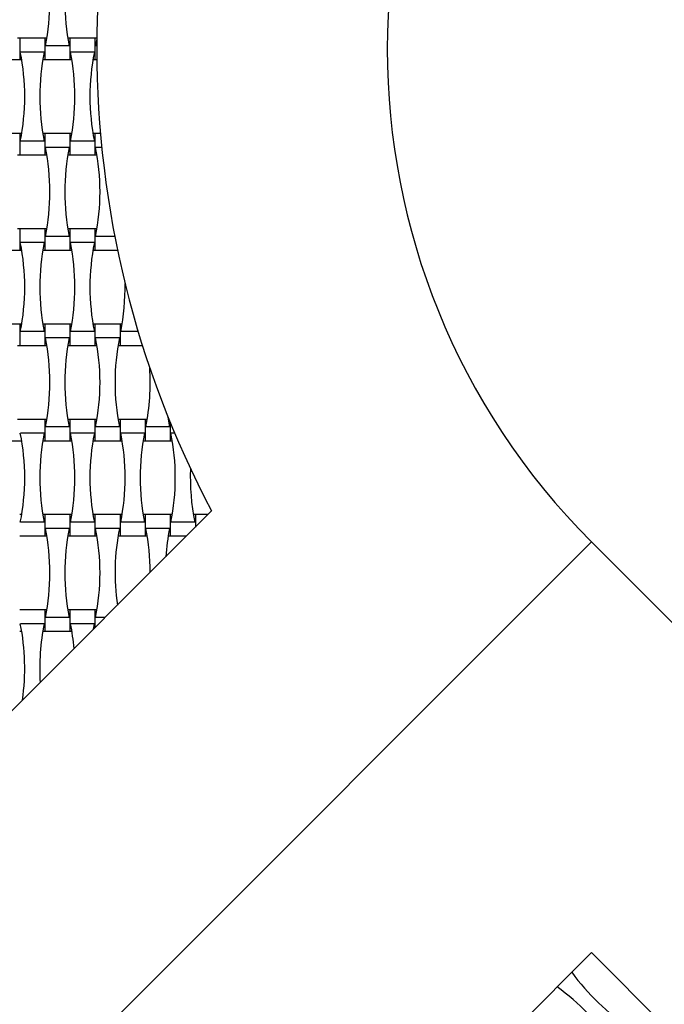
# Model space of a CAD drawing. Units: millimetres. Extents: x 6444 to 14734, y 9633 to 22815.
# Drawn here: x 9178 to 9733, y 13139 to 13986 of the extents above; entities that cross this region are included whole.
import ezdxf

# ---------------------------------------------------------------- set-up
doc = ezdxf.new("R2010")
doc.units = ezdxf.units.MM
doc.header["$LTSCALE"] = 100

msp = doc.modelspace()

# ---------------------------------------------------------------- linework, layer by layer
at = {"color": 7, "linetype": 'Continuous', "lineweight": 25}
for p, q in [((9177.7, 13970.43), (9175.95, 13970.43)), ((9199.3, 13970.43), (9177.7, 13970.43)), ((9177.7, 13970.43), (9177.7, 13952.03)), ((9201.04, 13970.43), (9199.3, 13970.43)), ((9199.3, 13970.43), (9199.3, 13952.03)), ((9220.9, 13970.43), (9219.15, 13970.43)), ((9242.5, 13970.43), (9220.9, 13970.43)), ((9220.9, 13970.43), (9220.9, 13952.03)), ((9244.15, 13970.43), (9242.5, 13970.43)), ((9242.5, 13970.43), (9242.5, 13952.03)), ((9244.14, 13969.82), (9243.05, 13963.91)), ((9198.74, 13958.55), (9178.25, 13958.55)), ((9220.34, 13963.91), (9199.85, 13963.91)), ((9241.94, 13958.55), (9221.45, 13958.55)), ((9244.1, 13963.91), (9243.05, 13963.91)), ((9156.1, 13952.03), (9177.7, 13952.03)), ((9177.7, 13952.03), (9179.44, 13952.03)), ((9197.55, 13952.03), (9199.3, 13952.03)), ((9199.3, 13952.03), (9220.9, 13952.03)), ((9220.9, 13952.03), (9222.64, 13952.03)), ((9240.75, 13952.03), (9242.5, 13952.03)), ((9242.5, 13952.03), (9244.15, 13952.03)), ((9177.7, 13888.43), (9156.1, 13888.43)), ((9179.44, 13888.43), (9177.7, 13888.43)), ((9177.7, 13888.43), (9177.7, 13870.03)), ((9198.74, 13881.91), (9178.25, 13881.91)), ((9199.3, 13888.43), (9197.55, 13888.43)), ((9220.9, 13888.43), (9199.3, 13888.43)), ((9199.3, 13888.43), (9199.3, 13870.03)), ((9222.64, 13888.43), (9220.9, 13888.43)), ((9220.9, 13888.43), (9220.9, 13870.03)), ((9241.94, 13881.91), (9221.45, 13881.91)), ((9242.5, 13888.43), (9240.75, 13888.43)), ((9247.22, 13888.43), (9242.5, 13888.43)), ((9242.5, 13888.43), (9242.5, 13870.03)), ((9220.34, 13876.55), (9199.85, 13876.55)), ((9248.32, 13876.55), (9243.05, 13876.55)), ((9175.95, 13870.03), (9177.7, 13870.03)), ((9177.7, 13870.03), (9199.3, 13870.03)), ((9199.3, 13870.03), (9201.04, 13870.03)), ((9219.15, 13870.03), (9220.9, 13870.03)), ((9220.9, 13870.03), (9242.5, 13870.03)), ((9242.5, 13870.03), (9244.24, 13870.03)), ((9177.7, 13806.43), (9175.95, 13806.43)), ((9199.3, 13806.43), (9177.7, 13806.43)), ((9177.7, 13806.43), (9177.7, 13788.03)), ((9201.04, 13806.43), (9199.3, 13806.43)), ((9199.3, 13806.43), (9199.3, 13788.03)), ((9220.9, 13806.43), (9219.15, 13806.43)), ((9242.5, 13806.43), (9220.9, 13806.43)), ((9220.9, 13806.43), (9220.9, 13788.03)), ((9244.24, 13806.43), (9242.5, 13806.43)), ((9242.5, 13806.43), (9242.5, 13788.03)), ((9220.34, 13799.91), (9199.85, 13799.91)), ((9259.54, 13799.91), (9243.05, 13799.91)), ((9198.74, 13794.55), (9178.25, 13794.55)), ((9241.94, 13794.55), (9221.45, 13794.55)), ((9156.1, 13788.03), (9177.7, 13788.03)), ((9177.7, 13788.03), (9179.44, 13788.03)), ((9197.55, 13788.03), (9199.3, 13788.03)), ((9199.3, 13788.03), (9220.9, 13788.03)), ((9220.9, 13788.03), (9222.64, 13788.03)), ((9240.75, 13788.03), (9242.5, 13788.03)), ((9242.5, 13788.03), (9261.93, 13788.03)), ((9177.7, 13724.43), (9156.1, 13724.43)), ((9179.44, 13724.43), (9177.7, 13724.43)), ((9177.7, 13724.43), (9177.7, 13706.03)), ((9199.3, 13724.43), (9197.55, 13724.43)), ((9220.9, 13724.43), (9199.3, 13724.43)), ((9199.3, 13724.43), (9199.3, 13706.03)), ((9222.64, 13724.43), (9220.9, 13724.43)), ((9220.9, 13724.43), (9220.9, 13706.03)), ((9242.5, 13724.43), (9240.75, 13724.43)), ((9264.1, 13724.43), (9242.5, 13724.43)), ((9242.5, 13724.43), (9242.5, 13706.03)), ((9265.84, 13724.43), (9264.1, 13724.43)), ((9264.1, 13724.43), (9264.1, 13706.03)), ((9198.74, 13717.91), (9178.25, 13717.91)), ((9220.34, 13712.55), (9199.85, 13712.55)), ((9241.94, 13717.91), (9221.45, 13717.91)), ((9263.54, 13712.55), (9243.05, 13712.55)), ((9279.67, 13717.91), (9264.65, 13717.91)), ((9175.95, 13706.03), (9177.7, 13706.03)), ((9177.7, 13706.03), (9199.3, 13706.03)), ((9199.3, 13706.03), (9201.04, 13706.03)), ((9219.15, 13706.03), (9220.9, 13706.03)), ((9220.9, 13706.03), (9242.5, 13706.03)), ((9242.5, 13706.03), (9244.24, 13706.03)), ((9262.35, 13706.03), (9264.1, 13706.03)), ((9264.1, 13706.03), (9283.31, 13706.03)), ((9177.7, 13642.43), (9175.95, 13642.43)), ((9199.3, 13642.43), (9177.7, 13642.43)), ((9201.04, 13642.43), (9199.3, 13642.43)), ((9199.3, 13642.43), (9199.3, 13624.03)), ((9220.34, 13635.91), (9199.85, 13635.91)), ((9220.9, 13642.43), (9219.15, 13642.43)), ((9242.5, 13642.43), (9220.9, 13642.43)), ((9220.9, 13642.43), (9220.9, 13624.03)), ((9244.24, 13642.43), (9242.5, 13642.43)), ((9242.5, 13642.43), (9242.5, 13624.03)), ((9263.54, 13635.91), (9243.05, 13635.91)), ((9264.1, 13642.43), (9262.35, 13642.43)), ((9285.7, 13642.43), (9264.1, 13642.43)), ((9264.1, 13642.43), (9264.1, 13624.03)), ((9287.44, 13642.43), (9285.7, 13642.43)), ((9285.7, 13642.43), (9285.7, 13624.03)), ((9306.74, 13635.91), (9286.25, 13635.91)), ((9306.14, 13642.43), (9305.55, 13642.43)), ((9307.3, 13639.6), (9307.3, 13624.03)), ((9198.74, 13630.55), (9178.25, 13630.55)), ((9241.94, 13630.55), (9221.45, 13630.55)), ((9285.14, 13630.55), (9264.65, 13630.55)), ((9311.06, 13630.55), (9307.85, 13630.55)), ((9156.1, 13624.03), (9177.7, 13624.03)), ((9177.7, 13624.03), (9179.44, 13624.03)), ((9197.55, 13624.03), (9199.3, 13624.03)), ((9199.3, 13624.03), (9220.9, 13624.03)), ((9220.9, 13624.03), (9222.64, 13624.03)), ((9240.75, 13624.03), (9242.5, 13624.03)), ((9242.5, 13624.03), (9264.1, 13624.03)), ((9264.1, 13624.03), (9265.84, 13624.03)), ((9283.95, 13624.03), (9285.7, 13624.03)), ((9285.7, 13624.03), (9307.3, 13624.03)), ((9307.3, 13624.03), (9309.04, 13624.03)), ((8764.06, 12984.75), (9342.86, 13563.55)), ((9179.44, 13560.43), (9177.7, 13560.43)), ((9199.3, 13560.43), (9197.55, 13560.43)), ((9220.9, 13560.43), (9199.3, 13560.43)), ((9199.3, 13560.43), (9199.3, 13542.03)), ((9222.64, 13560.43), (9220.9, 13560.43)), ((9220.9, 13560.43), (9220.9, 13542.03)), ((9242.5, 13560.43), (9240.75, 13560.43)), ((9264.1, 13560.43), (9242.5, 13560.43)), ((9242.5, 13560.43), (9242.5, 13542.03)), ((9265.84, 13560.43), (9264.1, 13560.43)), ((9264.1, 13560.43), (9264.1, 13542.03)), ((9285.7, 13560.43), (9283.95, 13560.43)), ((9307.3, 13560.43), (9285.7, 13560.43)), ((9285.7, 13560.43), (9285.7, 13542.03)), ((9309.04, 13560.43), (9307.3, 13560.43)), ((9307.3, 13560.43), (9307.3, 13542.03)), ((9328.9, 13560.43), (9327.15, 13560.43)), ((9339.74, 13560.43), (9328.9, 13560.43)), ((9328.9, 13560.43), (9328.9, 13549.58)), ((9198.74, 13553.91), (9178.25, 13553.91)), ((9241.94, 13553.91), (9221.45, 13553.91)), ((9285.14, 13553.91), (9264.65, 13553.91)), ((9328.34, 13553.91), (9307.85, 13553.91)), ((9220.34, 13548.55), (9199.85, 13548.55)), ((9263.54, 13548.55), (9243.05, 13548.55)), ((9306.74, 13548.55), (9286.25, 13548.55)), ((8750.59, 12617.73), (9669.83, 13536.97)), ((9177.7, 13542.03), (9199.3, 13542.03)), ((9199.3, 13542.03), (9201.04, 13542.03)), ((9219.15, 13542.03), (9220.9, 13542.03)), ((9220.9, 13542.03), (9242.5, 13542.03)), ((9242.5, 13542.03), (9244.24, 13542.03)), ((9262.35, 13542.03), (9264.1, 13542.03)), ((9264.1, 13542.03), (9285.7, 13542.03)), ((9285.7, 13542.03), (9287.44, 13542.03)), ((9305.55, 13542.03), (9307.3, 13542.03)), ((9307.3, 13542.03), (9321.34, 13542.03)), ((10589.07, 12617.73), (9669.83, 13536.97)), ((9199.3, 13478.43), (9177.7, 13478.43)), ((9201.04, 13478.43), (9199.3, 13478.43)), ((9199.3, 13478.43), (9199.3, 13460.03)), ((9220.9, 13478.43), (9219.15, 13478.43)), ((9242.5, 13478.43), (9220.9, 13478.43)), ((9220.9, 13478.43), (9220.9, 13460.03)), ((9244.24, 13478.43), (9242.5, 13478.43)), ((9242.5, 13478.43), (9242.5, 13463.18)), ((9198.74, 13466.55), (9178.25, 13466.55)), ((9220.34, 13471.91), (9199.85, 13471.91)), ((9241.94, 13466.55), (9221.45, 13466.55)), ((9241.94, 13466.55), (9241.04, 13461.73)), ((9251.23, 13471.91), (9243.05, 13471.91)), ((9177.7, 13460.03), (9179.44, 13460.03)), ((9197.55, 13460.03), (9199.3, 13460.03)), ((9199.3, 13460.03), (9220.9, 13460.03)), ((9220.9, 13460.03), (9222.64, 13460.03)), ((9669.83, 13183.41), (9104.15, 12617.73)), ((10235.52, 12617.73), (9669.83, 13183.41))]:
    msp.add_line(p, q, dxfattribs=at)
at = {"color": 7, "linetype": 'Continuous', "lineweight": 25, "flags": 128}
msp.add_lwpolyline([(9305.17, 13644.86), (9305.24, 13644.35), (9306.74, 13635.91)], dxfattribs=at)
at = {"color": 7, "linetype": 'Continuous', "lineweight": 25}
for centre, radius, start, end in [((10094.1, 13961.23), 600, 135, 225), ((10094.1, 13961.23), 850, 152.10464, 207.89536), ((9008.25, 14002.23), 195.39, 348.69099, 11.30901), ((9411.94, 14002.23), 195.39, 168.69099, 191.30901), ((8986.65, 13920.23), 195.39, 348.69099, 11.30901), ((9390.34, 13920.23), 195.39, 168.69099, 191.30901), ((9029.85, 13920.23), 195.39, 348.69099, 11.30901), ((9433.54, 13920.23), 195.39, 168.69099, 191.30901), ((9008.25, 13838.23), 195.39, 348.69099, 11.30901), ((9411.94, 13838.23), 195.39, 168.69099, 191.30901), ((9051.45, 13838.23), 195.39, 348.69099, 11.30901), ((8986.65, 13756.23), 195.39, 348.69099, 11.30901), ((9390.34, 13756.23), 195.39, 168.69099, 191.30901), ((9029.85, 13756.23), 195.39, 348.69099, 11.30901), ((9433.54, 13756.23), 195.39, 168.69099, 191.30901), ((9073.05, 13756.23), 195.39, 348.69099, 0.91073), ((9008.25, 13674.23), 195.39, 348.69099, 11.30901), ((9411.94, 13674.23), 195.39, 168.69099, 191.30901), ((9051.45, 13674.23), 195.39, 348.69099, 11.30901), ((9455.14, 13674.23), 195.39, 168.69099, 191.30901), ((9094.65, 13674.23), 195.39, 348.69099, 3.66162), ((8986.65, 13592.23), 195.39, 348.69099, 11.30901), ((9390.34, 13592.23), 195.39, 168.69099, 191.30901), ((9029.85, 13592.23), 195.39, 348.69099, 11.30901), ((9433.54, 13592.23), 195.39, 168.69099, 191.30901), ((9073.05, 13592.23), 195.39, 348.69099, 11.30901), ((9476.74, 13592.23), 195.39, 168.69099, 191.30901), ((9116.25, 13592.23), 195.39, 348.69099, 11.30901), ((9519.94, 13592.23), 195.39, 177.73728, 191.30901), ((9008.25, 13510.23), 195.39, 348.69099, 11.30901), ((9411.94, 13510.23), 195.39, 168.69099, 191.30901), ((9051.45, 13510.23), 195.39, 348.69099, 11.30901), ((9455.14, 13510.23), 195.39, 168.69099, 188.18192), ((9094.65, 13510.23), 195.39, 0.14742, 11.30901), ((9498.34, 13510.23), 195.39, 168.69099, 175.92111), ((8986.65, 13428.23), 195.39, 351.92943, 11.30901), ((9390.34, 13428.23), 195.39, 168.69099, 183.58402), ((9029.85, 13428.23), 195.39, 4.98111, 11.30901), ((9811.28, 13281.02), 195.39, 215.8712, 236.30901), ((9525.83, 12995.57), 195.39, 33.69099, 54.1288)]:
    msp.add_arc(centre, radius, start, end, dxfattribs=at)

doc.saveas('drawing.dxf')
